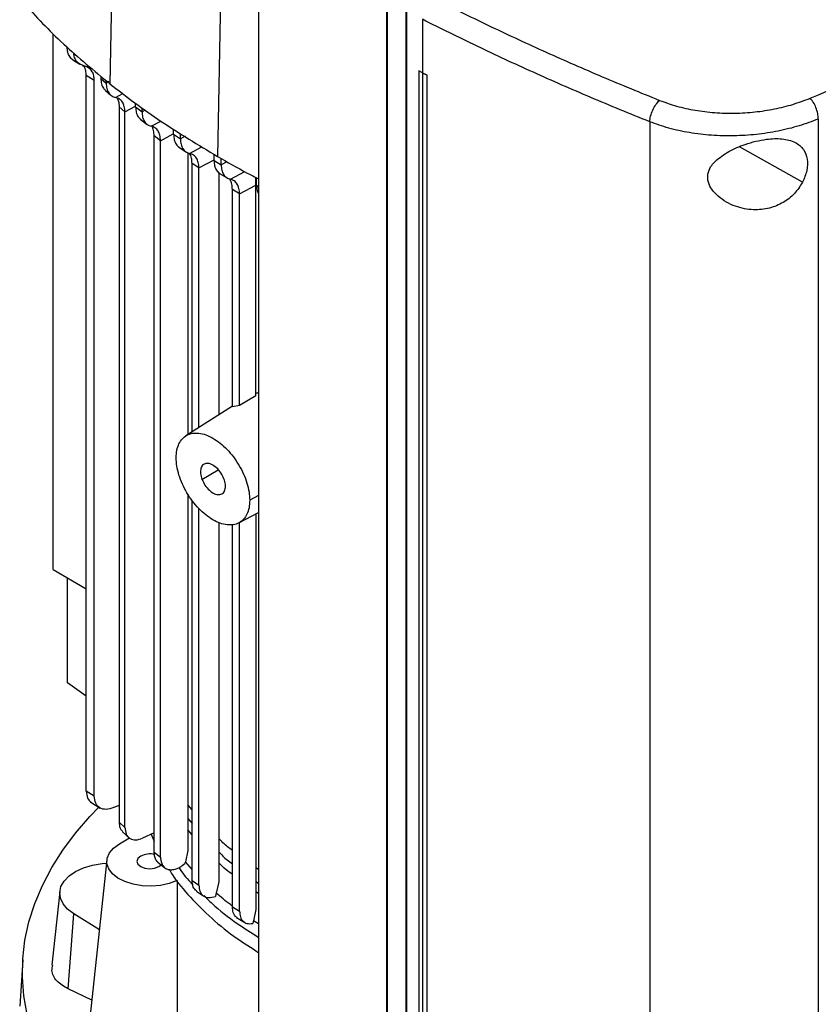
# Model space of a CAD drawing. Extents: x 0.4 to 10.6, y 0.4 to 8.1.
# Drawn here: x 2.8 to 3, y 5.6 to 5.9 of the extents above; entities that cross this region are included whole.
import ezdxf

# ---------------------------------------------------------------- set-up
doc = ezdxf.new("R2010")
doc.units = 0
doc.linetypes.add('SLD-SOLID', pattern=[0])
doc.layers.get('0').update_dxf_attribs({"linetype": 'CONTINUOUS'})

msp = doc.modelspace()

# ---------------------------------------------------------------- linework, layer by layer
at = {"color": 7, "linetype": 'SLD-SOLID'}
for p, q in [((2.830880941983716, 6.017431508362405), (2.82782090978246, 5.874509885243141)), ((2.857664228193922, 5.999344554628577), (2.854987736843406, 5.856163949205555)), ((2.865391276290013, 5.924284377154022), (2.865391276290016, 5.620380782412417)), ((2.897689464558919, 5.900762706411199), (2.897689464558921, 5.580865162353129)), ((2.897804560703431, 5.90003376390399), (2.897804560703433, 5.58013621984592)), ((2.902547546424502, 5.893240364105705), (2.902547546424505, 5.580073407967184)), ((2.90271062190161, 5.892991978242211), (2.902710621901614, 5.579825022131525)), ((2.906727912113639, 5.890669497601083), (2.906727912091291, 5.877227354029301)), ((2.813582111996702, 5.751898854092236), (2.813582111996703, 5.887088646205886)), ((2.818473810334317, 5.880577019343495), (2.820279719513821, 5.87945904367318)), ((2.822069955396131, 5.878793809975281), (2.821257577559371, 5.87906756964117)), ((2.823914231941457, 5.8753641044528), (2.821900457256318, 5.876610762440344)), ((2.821900457256245, 5.696025020051875), (2.821900457256244, 5.876610762440305)), ((2.825582590811646, 5.876438254098717), (2.825582590811646, 5.875861849588831)), ((2.825582590811702, 5.875861844134582), (2.826926648317852, 5.874687730797822)), ((2.905812002019711, 5.877798341468438), (2.90579894802246, 5.877793790064588)), ((2.906715585407027, 5.877222349237928), (2.905798947970982, 5.8777937901142)), ((2.905798947970016, 5.877793790114716), (2.905798947970019, 5.591147245259815)), ((2.906727912091291, 5.877227354029301), (2.90581200203812, 5.877798341452264)), ((2.906715585407027, 5.877222349237928), (2.90671558540704, 5.590575804383032)), ((2.906727912091291, 5.877227354029301), (2.907843658666968, 5.876726272683912)), ((2.907843658666968, 5.876726272683912), (2.907830449272808, 5.876721656280165)), ((2.907830449272808, 5.876721656280165), (2.907830449249994, 5.59007511144222)), ((2.907843658666968, 5.876726272683912), (2.907843658675453, 5.590079727820299)), ((2.823914231941457, 5.694778362064371), (2.823914231941457, 5.8753641044528)), ((2.826926648317852, 5.874687730797822), (2.826926648317852, 5.875280314292609)), ((2.826711552477178, 5.872827705324066), (2.828115845871952, 5.871596933801539)), ((2.831659624772845, 5.867393378429283), (2.830197082247748, 5.868691874044247)), ((2.830197082221836, 5.868691870054838), (2.83019708224682, 5.68819265437306)), ((2.834353965311927, 5.868663185162642), (2.834353965311927, 5.869548671099306)), ((2.834353965311835, 5.868663188795339), (2.835958882082102, 5.867446884082415)), ((2.835958882082009, 5.867446880449827), (2.835958882082009, 5.868421239132245)), ((2.831659624772869, 5.686848334983434), (2.831659624772868, 5.86739337764702)), ((2.835520365022159, 5.865569177732525), (2.837269294144742, 5.864241625021432)), ((2.964078899036455, 5.864916550805036), (2.964078899036457, 5.55717303277885)), ((3.006628229923969, 5.865602753854418), (3.006628229923973, 5.559618103973639)), ((2.840638736140559, 5.860121887299497), (2.839040693620313, 5.861342132476144)), ((2.839040697264738, 5.680599608600647), (2.839040697264737, 5.861342134732223)), ((2.84394743749637, 5.861746339939833), (2.84394743749637, 5.863055583173084)), ((2.843947437496279, 5.861746339939889), (2.845659538321807, 5.860591911264998)), ((2.845659538321717, 5.860591911265054), (2.845659538321717, 5.861986846553458)), ((2.840638736140459, 5.679343796104763), (2.840638736140459, 5.86012188729956)), ((2.84525118678991, 5.85853347181239), (2.847153151861565, 5.857249698745657)), ((2.847556744951957, 5.857107674370138), (2.847556744951957, 5.786003246090283)), ((2.854135093992496, 5.855172497654989), (2.854135093992496, 5.856696190429166)), ((2.85031197013779, 5.853251075929144), (2.848603297278245, 5.854407439132356)), ((2.848603301392851, 5.786667436939227), (2.848603301392851, 5.85440744167949)), ((2.854135093992422, 5.855172501838464), (2.855944083484563, 5.854074005800282)), ((2.855944083484479, 5.854074001616898), (2.855944083484479, 5.855633112509297)), ((2.850311973499425, 5.787751835575256), (2.850311973499425, 5.85325107725889)), ((2.855311065743813, 5.852109283021196), (2.855311065743813, 5.790924479870401)), ((2.855548837085617, 5.851878544302727), (2.857427201256765, 5.850737179309815)), ((2.860584940380628, 5.846726461491007), (2.86469527068133, 5.848939173548924)), ((2.864695270681568, 5.848939180562241), (2.864724648313746, 5.850850744301176)), ((2.864695270681331, 5.79577209523755), (2.864695270681331, 5.84893918056239)), ((2.864875680833745, 5.848917861445986), (2.864875680833745, 5.8507732291758)), ((2.860584940388184, 5.846726461494993), (2.858777006379126, 5.847825566850577)), ((2.8587770063792, 5.793014494554678), (2.8587770063792, 5.84782556290392)), ((2.86058494038811, 5.793309277650248), (2.86058494038811, 5.846726461495035)), ((2.864695271089693, 5.79577208698306), (2.86058494072248, 5.793309271067204)), ((2.8587770063792, 5.793124118574111), (2.847018994613942, 5.785661966022081)), ((2.860584943536551, 5.79330926932511), (2.858777004518298, 5.79301449798036)), ((2.847556744951957, 5.7709075076082), (2.847556744951957, 5.681037773899623)), ((2.848603301392852, 5.673488987472751), (2.848603301392851, 5.76935122558646)), ((2.850311973499425, 5.672310186750126), (2.850311973499425, 5.767317918016066)), ((2.860403588966256, 5.763691259872229), (2.865391276290015, 5.766298576951249)), ((2.864695270681325, 5.76593473952664), (2.864695270681325, 5.666130926313788)), ((2.855311065743813, 5.763803945467431), (2.855311065743814, 5.673133960421654)), ((2.858777006379202, 5.666811944727732), (2.858777006379202, 5.763233455359725)), ((2.860584940388113, 5.665705200571105), (2.860584940388113, 5.763653841633309)), ((2.813582111996702, 5.751898853732185), (2.821900457256245, 5.747096775228967)), ((2.817158295945545, 5.723310767888984), (2.817158295945545, 5.749834366682361)), ((2.821900457256245, 5.719999047996368), (2.817158295945545, 5.723310767888984)), ((2.823914231941329, 5.694778362064302), (2.821900457256189, 5.696025020051844)), ((2.823036938277791, 5.693227427709727), (2.825432387733611, 5.69174448812374)), ((2.828792279756686, 5.691849902450135), (2.83019708224623, 5.692455930807571)), ((2.848603301392852, 5.69125286550608), (2.847556744951957, 5.692529347178183)), ((2.830197082247748, 5.688192654372526), (2.831659624772846, 5.686848334983448)), ((2.831049074364221, 5.685759249473226), (2.832686358842381, 5.684240115959891)), ((2.839040697264738, 5.685465328317702), (2.83611828263785, 5.684139705481614)), ((2.83828283292133, 5.68512155701604), (2.839040697264738, 5.683304715616761)), ((2.830251663744122, 5.682717205880834), (2.832829048116076, 5.684205098202671)), ((2.839040693620313, 5.680599606344568), (2.840638736140559, 5.679343796104701)), ((2.847556865598718, 5.681037799323932), (2.846901007683085, 5.678188167541748)), ((2.82709651263949, 5.678678156573609), (2.822807637159545, 5.63872628059941)), ((2.839968969004844, 5.67807224983189), (2.841703702748063, 5.676696196064191)), ((2.846900852417022, 5.678188125305644), (2.846797608175677, 5.677727528858454)), ((2.865391276290015, 5.67620339127381), (2.864695270681325, 5.676625341868796)), ((2.848603297278245, 5.673488984925617), (2.85031197013779, 5.672310184934314)), ((2.855311509186259, 5.67313405883699), (2.854677894282998, 5.670296401001104)), ((2.815212089745349, 5.670725080904917), (2.813213281776117, 5.652105718217331)), ((2.84970036784258, 5.670808983177151), (2.851524167562983, 5.669546830393035)), ((2.854621433217969, 5.670045215100248), (2.854505796069183, 5.669467367077478)), ((2.854677494846249, 5.670296311764349), (2.854621433217969, 5.670045215100248)), ((2.817296546279623, 5.646102777189887), (2.818724524806185, 5.665047695531204)), ((2.825200686485584, 5.661018093528256), (2.818724524806185, 5.665047695531204)), ((2.858777006379126, 5.666811944727773), (2.860584940388184, 5.665705200571063)), ((2.864695848438589, 5.666131056910478), (2.864070391601488, 5.663297791317947)), ((2.859845394595597, 5.664135331559862), (2.861915421640142, 5.662866999385984)), ((2.864014531361848, 5.663046959868386), (2.863925057221636, 5.662603066637211)), ((2.864069877851314, 5.663297674432154), (2.864014531361848, 5.663046959868386)), ((2.805846809093765, 5.653470706477456), (2.805092511754866, 5.6417264263689)), ((2.823291445101469, 5.643233064482837), (2.817296546279623, 5.646102777189887))]:
    msp.add_line(p, q, dxfattribs=at)
at = {"color": 8, "linetype": 'SLD-SOLID'}
for p, q in [((2.82761418249708, 5.875057855218311), (2.826926646179114, 5.874687734478212)), ((2.829292373426848, 5.871040109483654), (2.831102934907531, 5.872011512702357)), ((2.831659624772868, 5.86739337764702), (2.834353965311927, 5.868843820643751)), ((2.836744130677093, 5.867869612789565), (2.83595888257768, 5.867446891281328)), ((2.838298553941802, 5.863784218409157), (2.840714508219208, 5.865080477149808)), ((2.840638741058976, 5.8601218898055), (2.84384957911226, 5.861850378631602)), ((2.846859431429441, 5.861237842940544), (2.845659538321714, 5.860591905083131)), ((2.847985690607158, 5.856921430868812), (2.851098582574126, 5.858591657624017)), ((3.002643397475611, 5.849644672124514), (2.986712187599535, 5.858560532077891)), ((2.850311973499425, 5.85325107725889), (2.854135093992496, 5.855309175804443)), ((2.857370016840636, 5.854841623608353), (2.855944083484479, 5.854074001616898)), ((2.858264515792987, 5.850400231603723), (2.861878295154059, 5.852339225980835)), ((2.864875680833652, 5.848917864799001), (2.865391276290014, 5.848634897917016)), ((2.851098638735991, 5.774688370615507), (2.855220179221205, 5.777067685292485)), ((2.865391276290015, 5.770617910229888), (2.863147089374431, 5.769409798208457)), ((2.847556744951957, 5.68909839196845), (2.848603301392852, 5.687823094358732)), ((2.848603301392852, 5.684978922863954), (2.847556744951957, 5.686249720828899)), ((2.848603301392852, 5.676273015080712), (2.846900843882324, 5.67818813058918)), ((2.864695270681325, 5.673252295157146), (2.865391276290015, 5.672830378524751)), ((2.865391276290015, 5.670202192503076), (2.864695270681325, 5.670623979450288)), ((2.865391276290015, 5.662490734919916), (2.864069879210387, 5.663297673590797))]:
    msp.add_line(p, q, dxfattribs=at)
at = {"color": 7, "linetype": 'SLD-SOLID', "flags": 128}
for points in [[(2.9239827173126, 5.568841498562429), (2.921358613899915, 5.569127253998929), (2.913438402933797, 5.570169153660316), (2.905632985086461, 5.571468059291692), (2.897967363464414, 5.573019810106731), (2.890466093364705, 5.574819435379758), (2.883153203616912, 5.576861170368481), (2.876052119611551, 5.5791384747802), (2.869185588261494, 5.58164405372233), (2.862575605136742, 5.584369881070153), (2.856243344005991, 5.587307225176905), (2.850209089010663, 5.590446676843872), (2.844492169688686, 5.593778179460899), (2.839110899056158, 5.597291061220739), (2.834082514945235, 5.600974069304068), (2.829423124786157, 5.60481540592566), (2.825147654010296, 5.608802766126246), (2.821269798239492, 5.612923377189016), (2.81780197941486, 5.617164039554472), (2.814755306005555, 5.621511169102604), (2.812139537425005, 5.625950840666915), (2.809963052768561, 5.630468832640937), (2.808232823972735, 5.635050672534312), (2.806954393481981, 5.63968168333255), (2.806131856494575, 5.644347030511931), (2.805767847844464, 5.649031769558953), (2.805863533561094, 5.653720893842112), (2.806418607134265, 5.65839938268268), (2.807431290495984, 5.663052249470446), (2.808898339716143, 5.667664589670369), (2.810815055393812, 5.67222162856628), (2.813175297710832, 5.676708768588763), (2.815971506099507, 5.681111636075563), (2.819194723461381, 5.685416127314764), (2.822834624859524, 5.68960845372323), (2.825075832391525, 5.69192721659962)], [(2.844820485979235, 5.673463064501987), (2.842852428903036, 5.672716827531446), (2.840651728667857, 5.672233441511072), (2.838322160069139, 5.672035700679073), (2.835973574735437, 5.672132929574094), (2.833716721036147, 5.672520543333311), (2.831658021703107, 5.673180263893259), (2.829894555429154, 5.674080981898347), (2.828509479088142, 5.675180223673504), (2.827568106443235, 5.676426154085285), (2.827114828253381, 5.677760020845876), (2.827171019011426, 5.679118924997928), (2.827734029022364, 5.680438786937076), (2.828777309350641, 5.681657368108264), (2.830251663744122, 5.682717205880834)], [(2.835637487943087, 5.679607996850563), (2.834938097117454, 5.679003742678594), (2.834692503719396, 5.678290976284345), (2.834938097117454, 5.677578209890095), (2.835637487943087, 5.676973955718127), (2.836684200283083, 5.676570205988544), (2.837918881672151, 5.676428427937675), (2.839153563061219, 5.676570205988544), (2.840200275401216, 5.676973955718127), (2.840792504375007, 5.677444150647957)], [(2.818724524806185, 5.665047695531204), (2.817174257996858, 5.666221672523795), (2.816043354931391, 5.667545657383756), (2.815373909586592, 5.668970369328592), (2.815190839762828, 5.670442778356533), (2.815500959604609, 5.671908079105945), (2.8162927259675, 5.673311730796416), (2.817536668071965, 5.674601487321704), (2.819186484451774, 5.675729341931343), (2.821180766366823, 5.676653314116808), (2.823445283532266, 5.677339012191549), (2.825895747085552, 5.677760913403231), (2.82700852151635, 5.677858498727413)]]:
    msp.add_lwpolyline(points, dxfattribs=at)
at = {"color": 7, "linetype": 'SLD-SOLID'}
msp.add_arc((2.837934158905416, 5.67511678571632), 0.005044370620955079, 76.23749656098276, 117.0838431765507, dxfattribs=at)
for points, knots in [([(3.004569335726929, 5.870839801334183), (3.015690017588227, 5.875517339518622), (3.037953088916169, 5.884881546456489), (3.070010365105369, 5.899957339929782), (3.101143020293103, 5.915705694002719), (3.12088865953328, 5.92683471524334), (3.130764685277654, 5.932401032896831)], [0, 0, 0, 0, 0.2494319994091036, 0.499350890851652, 0.7495941544000915, 1, 1, 1, 1]), ([(2.805921448599727, 5.895069412097539), (2.807550038097677, 5.893286207436488), (2.810807217093409, 5.889719798114571), (2.817875268763057, 5.882772487671701), (2.823844826515141, 5.87781312082108), (2.82782090978246, 5.874509885243141)], [0, 0, 0, 0, 0.2503411295630826, 0.5006822591003768, 1, 1, 1, 1]), ([(2.91060342993689, 5.895499930160712), (2.915083513041488, 5.893278273933768), (2.924059909965115, 5.888826912730128), (2.937917366224055, 5.882435778512481), (2.952059830870742, 5.876226634597758), (2.961729552566459, 5.872289608925434), (2.966572730146692, 5.87031770993299)], [0, 0, 0, 0, 0.2486658349110876, 0.4982325513594975, 0.7486847156291356, 1, 1, 1, 1]), ([(2.964078910055072, 5.864916547909038), (2.959112279811784, 5.866938191782609), (2.949196404168223, 5.870974403109795), (2.934701393328206, 5.8773458922633), (2.920504671634302, 5.883907354309843), (2.911314516333874, 5.888480515382349), (2.90672791196289, 5.890762879485965)], [0, 0, 0, 0, 0.2513409559125718, 0.5018021356292779, 0.7513604038626217, 1, 1, 1, 1]), ([(2.818518469824795, 5.880561846258479), (2.818501302111746, 5.880568584833088), (2.818157966783756, 5.880703348893791), (2.817689183334967, 5.881314502002459), (2.817171578060384, 5.882375391666455), (2.817110531618384, 5.883329392493757), (2.817080054865081, 5.883805666735332)], [0, 0, 0, 0, 0.01733858980395976, 0.3467526746473131, 0.6738735800448116, 1, 1, 1, 1]), ([(2.821257577559371, 5.87906756964117), (2.82088451218859, 5.879190615088324), (2.820142487379331, 5.879435351752742), (2.819336578428036, 5.880271172972688), (2.818836470942291, 5.881241584468578), (2.818771908327164, 5.882021612204738), (2.818746577361251, 5.88232765395903)], [0, 0, 0, 0, 0.2773697033185603, 0.5516866943947883, 0.8241054975871246, 1, 1, 1, 1]), ([(2.821900457256244, 5.876610762440305), (2.821873337816604, 5.877010216858365), (2.821819325982812, 5.877805781439399), (2.821536602701566, 5.878738851229014), (2.821149548840612, 5.87905168362858), (2.82099167109618, 5.879179286731432)], [0, 0, 0, 0, 0.3738662756189602, 0.7446025215340086, 1, 1, 1, 1]), ([(2.823914231941457, 5.8753641044528), (2.82388780257947, 5.875768290344089), (2.823835145389179, 5.876573580059392), (2.823329179217592, 5.877891924501858), (2.822570024480697, 5.878435648832367), (2.822069955396131, 5.878793809975281)], [0, 0, 0, 0, 0.2558993085530581, 0.5098472900018652, 1, 1, 1, 1]), ([(2.825582590811107, 5.875861849588496), (2.825615460951139, 5.875386655737745), (2.825681201380006, 5.874436265885033), (2.826106085081158, 5.873415446842481), (2.826552121718453, 5.873022459649968), (2.826739266441881, 5.872857573016664)], [0, 0, 0, 0, 0.3672587411399222, 0.7345191448639479, 1, 1, 1, 1]), ([(2.906715585407027, 5.877222349237928), (2.906808420796707, 5.877180570156477), (2.906994091576069, 5.877097011993572), (2.907365624051643, 5.876930048310298), (2.907644521070807, 5.876805012246472), (2.907830449272808, 5.876721656280165)], [0, 0, 0, 0, 0.2500063412131622, 0.500012682428394, 1, 1, 1, 1]), ([(2.826926646179086, 5.87468773447823), (2.826958620368805, 5.874208720016009), (2.827022519878231, 5.87325142322714), (2.827528877119952, 5.872156137328211), (2.828276009046168, 5.871362549320472), (2.828954028674139, 5.871147448769569), (2.829292373426848, 5.871040109483654)], [0, 0, 0, 0, 0.2508933111509377, 0.5014031517960446, 0.7511906435340385, 1, 1, 1, 1]), ([(2.82782090978246, 5.874509885243141), (2.829909645679368, 5.872894379442658), (2.834087117472964, 5.869663367841865), (2.842939103255877, 5.863434275507622), (2.850170919357187, 5.859070489155326), (2.854987736843406, 5.856163949205555)], [0, 0, 0, 0, 0.2503415569053525, 0.5006831137844043, 1, 1, 1, 1]), ([(2.831659624543907, 5.867393377514771), (2.831627528949329, 5.867872926894644), (2.831563414886657, 5.868830873285698), (2.831055904813666, 5.869925656914161), (2.830308264014172, 5.870718059149295), (2.829630519791546, 5.870932913117699), (2.829292366164922, 5.87104011233266)], [0, 0, 0, 0, 0.251159812827962, 0.501716082586034, 0.7513862779836445, 1, 1, 1, 1]), ([(2.829689328860328, 5.870876604234218), (2.829821133917721, 5.870622249168922), (2.830130598970081, 5.870025048991962), (2.830172835030613, 5.869178095438974), (2.830197082221836, 5.868691870054838)], [0, 0, 0, 0, 0.4259125752280156, 1, 1, 1, 1]), ([(2.966572719212414, 5.870317712004621), (2.967983736853701, 5.869806471784812), (2.970833245895085, 5.868774037046904), (2.975549108402137, 5.867752755890445), (2.98049325549538, 5.867143769042297), (2.985571646321223, 5.867003139911922), (2.990642170110528, 5.867317594872407), (2.995572139841874, 5.868080017710247), (3.000285162510394, 5.869227084723488), (3.003143620606036, 5.870303111409545), (3.004569335784344, 5.8708398020054)], [0, 0, 0, 0, 0.1196720410425553, 0.2416742023441832, 0.3658283601439757, 0.4916775727456857, 0.6186090585048312, 0.7460198647064127, 0.873322147199221, 1, 1, 1, 1]), ([(3.006628230274495, 5.865602753568763), (3.006597663908718, 5.866062563351297), (3.006537005694666, 5.866975044750502), (3.006072154812867, 5.86850013867627), (3.005503268371556, 5.869649665015824), (3.004980591496647, 5.870407649397839), (3.00470614815935, 5.87069603786344), (3.004569335784344, 5.8708398020054)], [0, 0, 0, 0, 0.2567790390497959, 0.5095717962922124, 0.756468692096158, 0.8785975387459318, 1, 1, 1, 1]), ([(2.83435396175041, 5.868663192605959), (2.834386239952388, 5.868190506812165), (2.834450852454129, 5.86724431372201), (2.83491313119192, 5.86615073786787), (2.835417770286234, 5.865700296841016), (2.835658459223057, 5.865485457814319)], [0, 0, 0, 0, 0.3430301779050344, 0.6866565238651219, 1, 1, 1, 1]), ([(2.964078910055072, 5.864916547909038), (2.964135000364006, 5.865383371760116), (2.964247565720502, 5.86632022153354), (2.96483951526101, 5.867893597798284), (2.96564526529451, 5.869341974177555), (2.966262959162661, 5.869991816585678), (2.966572730147513, 5.87031770993373)], [0, 0, 0, 0, 0.2472327869719654, 0.4961614106101718, 0.7473269784767081, 1, 1, 1, 1]), ([(2.835958882401413, 5.867446891390448), (2.835989794855385, 5.866972774749836), (2.83605168719543, 5.866023507235544), (2.836545397555443, 5.864926051826373), (2.837282502373732, 5.864118756128284), (2.837959405001798, 5.863895883264883), (2.838298552472538, 5.863784217620838)], [0, 0, 0, 0, 0.2488748392029892, 0.4982925713711523, 0.748630307497971, 1, 1, 1, 1]), ([(2.840638736147886, 5.860121887132064), (2.840607786508563, 5.860596145386763), (2.840545827729746, 5.861545573649832), (2.840051783342653, 5.862642826741263), (2.839314517988539, 5.863449774620817), (2.838637678519107, 5.863672584553002), (2.838298547617303, 5.863784223629394)], [0, 0, 0, 0, 0.2489462136088251, 0.4983710222061913, 0.748658440748357, 1, 1, 1, 1]), ([(2.839040693524269, 5.861342132420592), (2.839003981712013, 5.861809136510899), (2.838930506064776, 5.862743806462873), (2.838651771589179, 5.863568003161287), (2.838394130400582, 5.863833347068396), (2.838385126447593, 5.863842620213263)], [0, 0, 0, 0, 0.4907538092321077, 0.9822030445275244, 1, 1, 1, 1]), ([(3.006628230274492, 5.865602753568763), (3.005031822694238, 5.865001736452299), (3.001831118012462, 5.863796731964544), (2.996553686653188, 5.862507654737608), (2.991033210971439, 5.861645917477189), (2.985355224074495, 5.861282152376342), (2.979668307339169, 5.861424598866866), (2.974131590339598, 5.862088371943183), (2.968850399777863, 5.86321133610253), (2.965659135322043, 5.864351813438748), (2.964078899035157, 5.864916549986288)], [0, 0, 0, 0, 0.126675127620985, 0.2539762896744758, 0.38138737630772, 0.5083201639908561, 0.6341711209332326, 0.7583267282690457, 0.8803292930289107, 1, 1, 1, 1]), ([(2.843947438512588, 5.861746338492787), (2.843976785990647, 5.86127232714306), (2.844035587919797, 5.860322576648436), (2.844540775972497, 5.859253035327833), (2.844989436252499, 5.858632274063538), (2.845318869923756, 5.858491171398557), (2.8453262434829, 5.858488013163876)], [0, 0, 0, 0, 0.3292970948368196, 0.659794494119329, 0.9923853399415736, 1, 1, 1, 1]), ([(2.84565953832352, 5.860591909267779), (2.845689943316827, 5.860120087552144), (2.845750870137977, 5.859174631093973), (2.846238383430906, 5.858076112007698), (2.846970293244424, 5.857262109272314), (2.847646339961422, 5.857035287487427), (2.847985692342475, 5.856921430691969)], [0, 0, 0, 0, 0.2479573688550509, 0.4968675412079328, 0.747444675666771, 1, 1, 1, 1]), ([(2.980653828471476, 5.854972258612449), (2.981729640740737, 5.85582734201973), (2.983897716083791, 5.857550584359081), (2.987594994884226, 5.859063221605878), (2.990839825481012, 5.860028584338666), (2.994012613629803, 5.860635151449786), (2.997561114324838, 5.86077450721018), (3.000848949046219, 5.85991694601782), (3.003002953750285, 5.858068269125381), (3.003958233449739, 5.855555991098623), (3.003914462124156, 5.852622136981117), (3.003065500748511, 5.8506334476855), (3.002643397475611, 5.849644672124514)], [0, 0, 0, 0, 0.1212386810958827, 0.2443312858745015, 0.3186106497278638, 0.3928183336022125, 0.5058279826437703, 0.6193026243546224, 0.7210900521752726, 0.8161228329643309, 0.9085763425241955, 1, 1, 1, 1]), ([(2.848603296961624, 5.854407438949469), (2.848566978906343, 5.854871461111252), (2.848494213509217, 5.855801157280742), (2.848226436519707, 5.856618122763969), (2.847978337541812, 5.856880057432678), (2.847975222450517, 5.856883346242705)], [0, 0, 0, 0, 0.4959528751249277, 0.9936712644900656, 1, 1, 1, 1]), ([(2.850311970152617, 5.853251075439867), (2.850281554732593, 5.853722924687774), (2.850220609001627, 5.854668405542447), (2.849733015316311, 5.855766855631549), (2.849001069993947, 5.856580768324695), (2.848325041300194, 5.856807578031136), (2.847985690764378, 5.856921431179855)], [0, 0, 0, 0, 0.2479734862673095, 0.4968836652221408, 0.7474474096109348, 1, 1, 1, 1]), ([(2.854987736843406, 5.856163949205555), (2.857470868190552, 5.854745637227546), (2.860858711083599, 5.85281057319626), (2.864435979360617, 5.85099377680734), (2.865391276290014, 5.85050860771258)], [0, 0, 0, 0, 0.7329535121718006, 1, 1, 1, 1]), ([(2.854135094092826, 5.855172497712921), (2.854164365099965, 5.854699907964438), (2.854223036783246, 5.853752634920042), (2.854722528970667, 5.852678060456772), (2.855193617926194, 5.852042857655665), (2.855550645559755, 5.851894062132558), (2.855583917219338, 5.851880195771731)], [0, 0, 0, 0, 0.3204406460286261, 0.642300827061025, 0.9666657591835487, 1, 1, 1, 1]), ([(2.855944083548605, 5.854074001653895), (2.855974281614412, 5.853603103892206), (2.856034813250962, 5.852659195353644), (2.85651977118241, 5.851560246751881), (2.857249482126402, 5.850743484433744), (2.857925113453664, 5.850515007033516), (2.858264515982241, 5.850400231705268)], [0, 0, 0, 0, 0.2475942746434995, 0.4962995557613071, 0.7469667294547895, 1, 1, 1, 1]), ([(3.002643397475611, 5.849644672124514), (3.002015571707569, 5.848654668543469), (3.000760887650963, 5.846676186976853), (2.99780024390092, 5.844390335711883), (2.994236769695825, 5.842924501669175), (2.990056154265536, 5.842511154232521), (2.986329267951881, 5.843251239776823), (2.983375359233918, 5.844597578121498), (2.981191483150428, 5.84612185012508), (2.979507594257396, 5.848016767786777), (2.978629105348855, 5.850186029351796), (2.978751586932715, 5.852192948282253), (2.97955793515449, 5.853789782709624), (2.980329258103683, 5.854622045108326), (2.980653828471476, 5.854972258612449)], [0, 0, 0, 0, 0.0959360128711119, 0.1917241883508794, 0.2926678760951301, 0.4047375796650842, 0.5332799951156934, 0.6064012102349946, 0.6794156962608235, 0.7620235530649813, 0.8284523690629547, 0.8952131429652139, 0.9559060069932568, 1, 1, 1, 1]), ([(2.858777006372704, 5.847825562900171), (2.858743407938282, 5.84829169807635), (2.858676062591628, 5.849226028367852), (2.858338708937294, 5.850137114146953), (2.858000866393315, 5.850468963744634), (2.857915399285867, 5.850552914761837)], [0, 0, 0, 0, 0.4265180961284543, 0.8549210560612981, 1, 1, 1, 1]), ([(2.860584940380872, 5.846726461490857), (2.860554742847118, 5.84719736124582), (2.860494212452326, 5.848141271046779), (2.860009252150749, 5.849240215164137), (2.859279543763308, 5.8500569745417), (2.858603916680927, 5.850285454817563), (2.858264515858981, 5.850400231734367)], [0, 0, 0, 0, 0.2475954548435734, 0.4963004844156781, 0.7469668785323358, 1, 1, 1, 1]), ([(2.864875680387962, 5.848917870127075), (2.864899581393136, 5.848440416190317), (2.864942327139372, 5.847586513826344), (2.865253912049775, 5.846965865408619), (2.865391276290014, 5.846692248505137)], [0, 0, 0, 0, 0.559143476938283, 1, 1, 1, 1]), ([(2.864695270681331, 5.796414228763648), (2.86480529774077, 5.796463506492714), (2.865006667932456, 5.796553693995667), (2.86527125670363, 5.796507111001255), (2.865391276290014, 5.796485980581786)], [0, 0, 0, 0, 0.5463919883964741, 1, 1, 1, 1]), ([(2.844587856272385, 5.780123815424), (2.844622482069084, 5.780777470292501), (2.844691843402029, 5.782086851658072), (2.845245341887376, 5.783711853264195), (2.846104657767974, 5.785006637195512), (2.847269021336374, 5.785902770880534), (2.848684278287796, 5.786371629740259), (2.85029817647703, 5.786394636914705), (2.85204811871355, 5.78597204633795), (2.853867472823459, 5.785120121987194), (2.855686826933364, 5.78387146479477), (2.857436769169874, 5.782273615071517), (2.859050667359092, 5.780387240710672), (2.860465924310498, 5.778284360955959), (2.861630287878885, 5.776043881710074), (2.862489603759481, 5.773756952781429), (2.863043102244807, 5.771492895426825), (2.863112463577739, 5.770103431170863), (2.863147089374431, 5.769409798208457)], [0, 0, 0, 0, 0.06124309860151225, 0.122680294973575, 0.1844743278549608, 0.2467315139155129, 0.3094862800706826, 0.3726972959581457, 0.4362551902860608, 0.5000000000013545, 0.5637448097165977, 0.6273027040442378, 0.6905137199312217, 0.7532684860858754, 0.8155256721460503, 0.8773197050271327, 0.9387569013987892, 0.9999999999999999, 0.9999999999999999, 0.9999999999999999, 0.9999999999999999]), ([(2.863147089374431, 5.769409798208457), (2.863112463577736, 5.768756143340051), (2.863043102244797, 5.76744676197462), (2.862489603759439, 5.765821760368667), (2.861630287878909, 5.764526976437338), (2.860465924310393, 5.763630842752486), (2.859050667359065, 5.763161983892524), (2.857436769169859, 5.763138976717793), (2.855686826933311, 5.763561567294477), (2.853867472823393, 5.764413491645245), (2.852048118713479, 5.765662148837667), (2.850298176476941, 5.767259998561024), (2.848684278287747, 5.769146372922124), (2.84726902133643, 5.771249252676967), (2.846104657767923, 5.773489731922817), (2.845245341887406, 5.775776660851395), (2.844691843402037, 5.778040718205853), (2.844622482069085, 5.779430182461686), (2.844587856272385, 5.780123815424)], [0, 0, 0, 0, 0.06124309859357694, 0.1226802949622314, 0.1844743278446113, 0.2467315139037359, 0.3094862800634429, 0.372697295955082, 0.4362551902847133, 0.5000000000009931, 0.5637448097172038, 0.6273027040465908, 0.690513719937901, 0.7532684860972844, 0.8155256721560125, 0.8773197050380583, 0.9387569014065985, 1, 1, 1, 1]), ([(2.856636306909563, 5.774845243016607), (2.856406622230267, 5.77534083986208), (2.855924522549585, 5.776381079383855), (2.8547695418004, 5.777694448924561), (2.853505933594033, 5.778541579193946), (2.852325375055642, 5.778804293608125), (2.851529268779043, 5.778539615216232), (2.851063908642964, 5.778044773740925), (2.8508194034872, 5.777519310213346), (2.850701441224806, 5.776881893818926), (2.850709641428069, 5.775949789862181), (2.850945619797591, 5.775184572083081), (2.85109863873729, 5.77468837061583)], [0, 0, 0, 0, 0.1194201745699387, 0.2506585472032991, 0.3830156304453898, 0.5048778871889472, 0.6252403022451514, 0.6899453851734695, 0.7542429446751501, 0.8181969027765513, 0.8821107323209817, 1, 1, 1, 1]), ([(2.85109863873729, 5.774688370615828), (2.851328323416586, 5.774192773770356), (2.851810423097268, 5.773152534248582), (2.852965403846452, 5.771839164707877), (2.85422901205282, 5.770992034438492), (2.855409570591209, 5.770729320024314), (2.85620567686781, 5.770993998416204), (2.856671037003882, 5.771488839891518), (2.856915542159651, 5.772014303419088), (2.85703350442205, 5.772651719813505), (2.857025304218783, 5.773583823770254), (2.856789325849261, 5.774349041549357), (2.856636306909563, 5.774845243016607)], [0, 0, 0, 0, 0.1194201745699277, 0.2506585472032614, 0.3830156304453232, 0.504877887188874, 0.6252403022451014, 0.6899453851730054, 0.7542429446750456, 0.8181969027756018, 0.8821107323209652, 1, 1, 1, 1]), ([(2.821900457256245, 5.696025020051875), (2.821961162930767, 5.695378631423815), (2.822081809876314, 5.694093993468235), (2.822815579085672, 5.693464299652871), (2.823180139156775, 5.693151447574623)], [0, 0, 0, 0, 0.5031679355665944, 1, 1, 1, 1]), ([(2.828792280084366, 5.691849908740303), (2.828145300908484, 5.69164423142419), (2.826858589205741, 5.691235180531216), (2.825256482364789, 5.691684738169406), (2.824133193690503, 5.69285409590134), (2.823986960195824, 5.694139216096713), (2.823914231941457, 5.694778362064371)], [0, 0, 0, 0, 0.2546799322778013, 0.5065072594781318, 0.7545646731651953, 1, 1, 1, 1]), ([(2.83019708224682, 5.68819265437306), (2.830214703040055, 5.687878867153319), (2.830249986420311, 5.687250548459271), (2.83050655862222, 5.686364353514711), (2.830898097284138, 5.686020887900164), (2.831117809429561, 5.685828151972935)], [0, 0, 0, 0, 0.3044982987268154, 0.609718820145285, 1, 1, 1, 1]), ([(2.831659612501838, 5.686848328377579), (2.831725323786408, 5.686247034649762), (2.831859236339811, 5.685021662493913), (2.832892482894803, 5.683932133886958), (2.834362310709966, 5.683543112165435), (2.835531828261061, 5.683940457127775), (2.836118282652, 5.684139705696269)], [0, 0, 0, 0, 0.2431959891452507, 0.4956073541547186, 0.7470723875529506, 1, 1, 1, 1]), ([(2.858777006379202, 5.681043835712132), (2.858359465521535, 5.681347118521103), (2.857049258940272, 5.682298793369204), (2.856015430442595, 5.683359977396851), (2.855311065743814, 5.684082979877111)], [0, 0, 0, 0, 0.3186832241863055, 1, 1, 1, 1]), ([(2.839993664219581, 5.678101470759685), (2.839857511862309, 5.678214059488632), (2.83948861499422, 5.678519112080621), (2.83912955629689, 5.679362822855579), (2.839070147455444, 5.680189705659581), (2.83904069726481, 5.680599608556473)], [0, 0, 0, 0, 0.2277971498211793, 0.6172030864042977, 1, 1, 1, 1]), ([(2.840638741058957, 5.679343798945022), (2.840663973443923, 5.678958802707295), (2.840714622634039, 5.678185996344955), (2.841114304161389, 5.677276036856822), (2.841728648414656, 5.67660101673034), (2.842532787128905, 5.676223715306886), (2.843505035390138, 5.676138704771579), (2.844497217229832, 5.676351047539463), (2.845626425273176, 5.676839621346493), (2.84635518422159, 5.677392100100855), (2.84679763755946, 5.67772752798068)], [0, 0, 0, 0, 0.1222902488286607, 0.2454743010069131, 0.3668016401665279, 0.4941530601259159, 0.6136921389754885, 0.746571369742729, 0.8461352088877617, 0.9999999999999999, 0.9999999999999999, 0.9999999999999999, 0.9999999999999999]), ([(2.842827534612984, 5.676246156155547), (2.843089479507104, 5.67579959404327), (2.844506900582334, 5.673383182944794), (2.848052916853105, 5.669208640052943), (2.85348677906898, 5.66381806879286), (2.859274304467, 5.659150033773243), (2.863554249969436, 5.656470494866936), (2.865391276290015, 5.65532039062026)], [0, 0, 0, 0, 0.05697829710182353, 0.308317668928954, 0.5596572316712839, 0.8109973000739674, 1, 1, 1, 1]), ([(2.845236324397307, 5.676704709453386), (2.846125889863474, 5.675459824271603), (2.847175939581789, 5.673990352507935), (2.848584171214986, 5.672628990555566), (2.848799398167159, 5.672420926926751)], [0, 0, 0, 0, 0.8471650919488998, 1, 1, 1, 1]), ([(2.844820485979235, 5.673463064501987), (2.84482324292767, 5.667647085584344), (2.844829626195294, 5.654181128275966), (2.84483100870222, 5.640792802637304), (2.844831794101125, 5.633186926613906)], [0, 0, 0, 0, 0.4319023731067201, 1, 1, 1, 1]), ([(2.849728714838844, 5.670842736520128), (2.849413611096524, 5.671118188796605), (2.848759435684911, 5.671690045243049), (2.848656602042881, 5.67287487004265), (2.848603301392866, 5.673488987472759)], [0, 0, 0, 0, 0.4816808102622179, 1, 1, 1, 1]), ([(2.850311973499352, 5.672310186750087), (2.85037270161849, 5.671725235240958), (2.850495348626394, 5.670543862371471), (2.851428921093226, 5.669467365263991), (2.852786426457155, 5.668984242108857), (2.853909285075399, 5.669299752790621), (2.854505743875928, 5.669467351025824)], [0, 0, 0, 0, 0.2445106453367718, 0.4938157064186762, 0.7311165700732605, 1, 1, 1, 1]), ([(2.851612402328638, 5.669654701057582), (2.852273642407529, 5.66898840606631), (2.854725621397372, 5.666517682690953), (2.859295461658103, 5.662957392391439), (2.86356056421929, 5.660272564554593), (2.865391276290015, 5.659120154581277)], [0, 0, 0, 0, 0.174072308790596, 0.6454866507543441, 1, 1, 1, 1]), ([(2.860005733165192, 5.664114164338828), (2.859889669663972, 5.664165387229144), (2.859423181089146, 5.664371264984431), (2.858921232512158, 5.665266015392366), (2.858824552914941, 5.66630230474338), (2.858777006543663, 5.666811944829332)], [0, 0, 0, 0, 0.144071599655575, 0.5790602083334863, 1, 1, 1, 1]), ([(2.860584940617981, 5.665705200694848), (2.860628843787262, 5.665202726829981), (2.860719616381414, 5.664163830163623), (2.861421589512057, 5.663132590661403), (2.862484004338099, 5.662495161268281), (2.863409649120325, 5.662564463587148), (2.863924986592248, 5.662603046510629)], [0, 0, 0, 0, 0.2391685216453809, 0.4944961264809217, 0.7185690523738067, 1, 1, 1, 1]), ([(2.817296546279623, 5.646102777189887), (2.816280616748491, 5.646730816873472), (2.81424846448089, 5.647987077497887), (2.813025525465467, 5.650203509854733), (2.813323136683696, 5.651638719278428), (2.813415083112159, 5.652082124541812)], [0, 0, 0, 0, 0.4085823527265833, 0.8172826255669677, 0.9999999999999999, 0.9999999999999999, 0.9999999999999999, 0.9999999999999999])]:
    msp.add_open_spline(points, degree=3, knots=knots, dxfattribs=at)
at = {"color": 8, "linetype": 'SLD-SOLID'}
for points, knots in [([(2.855311065743814, 5.680680823605267), (2.855992149800096, 5.679984050031628), (2.857024590130357, 5.678927826307328), (2.858332054829408, 5.677980621990288), (2.858777006379202, 5.677658272921022)], [0, 0, 0, 0, 0.6596836992109502, 1, 1, 1, 1]), ([(2.858777006379202, 5.674982203097916), (2.858226068212026, 5.675377316904165), (2.856929040657654, 5.676307500224818), (2.855901905106654, 5.677344843043755), (2.855311065743814, 5.677941553935119)], [0, 0, 0, 0, 0.4247698249121726, 1, 1, 1, 1]), ([(2.858777006379202, 5.667009246829065), (2.858603909106304, 5.667133532727987), (2.857138070476363, 5.668186022283406), (2.855830587762129, 5.669307373466369), (2.854677502460797, 5.670296307050446)], [0, 0, 0, 0, 0.1180875366240441, 1, 1, 1, 1])]:
    msp.add_open_spline(points, degree=3, knots=knots, dxfattribs=at)

doc.saveas('drawing.dxf')
